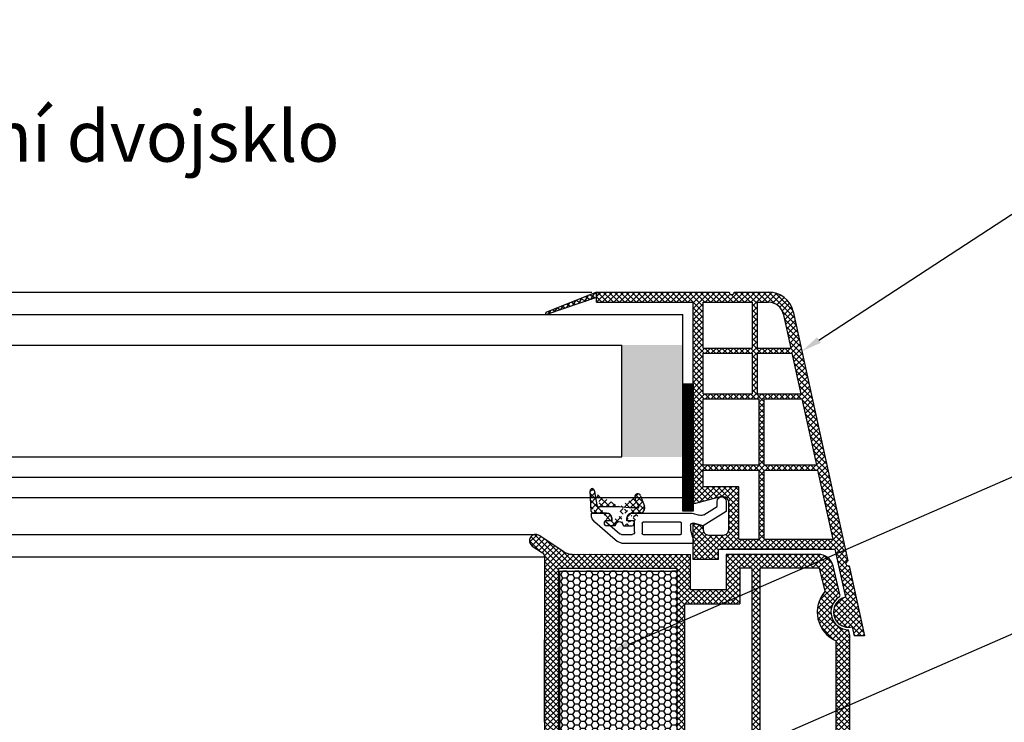
# Model space of a CAD drawing. Units: millimetres. Extents: x 4502 to 70259, y -2227 to 7628.
# Drawn here: x 8041 to 8080, y 2469 to 2496 of the extents above; entities that cross this region are included whole.
import ezdxf
from ezdxf import colors
from ezdxf.entities.mleader import LeaderData, LeaderLine
from ezdxf.math import Vec2, Vec3

# ---------------------------------------------------------------- set-up
doc = ezdxf.new("R2010")
doc.units = ezdxf.units.MM
doc.header["$LTSCALE"] = 0.2
doc.styles.get("Standard").update_dxf_attribs({"font": 'arial.ttf', "height": 2})

msp = doc.modelspace()

# ---------------------------------------------------------------- hatches: boundary and pattern name
at = {"ltscale": 6}
h = msp.add_hatch(dxfattribs=at)
h.set_pattern_fill('ANSI37', color=8, scale=0.05, angle=-13.48514245050401, style=0)
h.set_pattern_definition([(148.485142450504, (19657.78429225289, 3633.82394793254), (0.08298174411355777, 0.1353351123835645), []), (58.48514245050404, (19657.78429225289, 3633.82394793254), (0.1353351123835645, -0.08298174411355777), [])])
edge = h.paths.add_edge_path()
edge.add_line((8063.74227151273, 2485.680885199799), (8063.742271512736, 2485.470436063633))
edge.add_line((8063.742271512736, 2485.470436063633), (8061.784347818668, 2484.800295690814))
edge.add_arc((8061.772325478754, 2484.838409892192), 0.03996534753563395, 122.82417654448861, 287.50680685647006, ccw=False)
edge.add_line((8061.750661748657, 2484.871994290383), (8063.74227151273, 2485.680885199799))
h = msp.add_hatch(dxfattribs=at)
h.set_pattern_fill('ANSI37', color=8, scale=0.05, style=0)
h.set_pattern_definition([(135, (8063.399486814469, 2485.386444118383), (0.1122532015133644, 0.1122532015133644), []), (45.00000000000001, (8063.399486814469, 2485.386444118383), (0.1122532015133644, -0.1122532015133644), [])])
h.paths.add_polyline_path([(8063.74227151275, 2485.680885199763), (8068.959548516028, 2485.680885197777, 1), (8069.159548516025, 2485.680885199765), (8069.735388778547, 2485.680885199765), (8070.503096485339, 2485.680885199767, -0.3454600572526692), (8071.474363614067, 2484.918877142174), (8073.628140238452, 2475.113004585455, 1.024384411386476), (8073.671033347509, 2474.917717685048), (8074.276381464242, 2472.161644275302), (8073.866846627327, 2472.1616442753), (8073.789727714935, 2472.512756929262, -1), (8073.532294369117, 2473.684818392012), (8073.118837756792, 2475.567234053098), (8068.539764538993, 2475.567293651588), (8068.539764538993, 2475.16729365159), (8067.539764538993, 2475.16729365159), (8067.539813050131, 2476.415017625706), (8067.539780090872, 2476.567293651588), (8067.639780090878, 2476.567293651588), (8067.939780090881, 2476.486908851588), (8067.939780090881, 2476.327293502172, 0.4142135623730953), (8068.139779941459, 2476.127293651589), (8068.739780240288, 2476.127293651587, 0.4142135623730933), (8068.939780090866, 2476.327293502171), (8068.939780090881, 2477.427293651588, 0.4142135623738691), (8068.739780090869, 2477.627293651589), (8068.610113300838, 2477.627293651589), (8067.639780090878, 2477.367293651587), (8067.539764538993, 2477.367295763735), (8067.539764538993, 2485.280885199765), (8063.74227151275, 2485.280885199763)])
h.paths.add_polyline_path([(8067.939764538987, 2485.280885199765), (8067.939764538987, 2483.480885199766), (8069.860671494218, 2483.480885199766), (8069.860671494218, 2485.280885199765)], flags=16)
h.paths.add_polyline_path([(8067.939764538987, 2483.280885199765), (8067.939764538987, 2481.680885199767), (8069.860671494218, 2481.680885199767), (8069.860671494218, 2483.280885199765)], flags=16)
h.paths.add_polyline_path([(8070.06067149423, 2485.280885199765), (8070.06067149423, 2483.480885199766), (8071.380671494222, 2483.480885199766), (8071.084841396547, 2484.82776221727, 0.3434994767088925), (8070.503096485339, 2485.280885199767)], flags=16)
h.paths.add_polyline_path([(8067.939764538987, 2481.480885199766), (8067.939764538973, 2478.880885199766), (8070.139764538984, 2478.880885199766), (8070.139764538984, 2481.480885199766)], flags=16)
h.paths.add_polyline_path([(8070.06067149423, 2483.280885199765), (8070.06067149423, 2481.680885199767), (8071.77602620656, 2481.680885199765), (8071.424599795591, 2483.280885199765)], flags=16)
h.paths.add_polyline_path([(8070.339764538981, 2481.480885199762), (8070.339764538981, 2478.880885199766), (8072.391022425745, 2478.880885199766), (8071.81995450793, 2481.480885199766)], flags=16)
h.paths.add_polyline_path([(8067.939764538973, 2478.680885199767), (8067.939764538973, 2478.027293651588), (8069.339780090875, 2478.027293651588), (8069.339780090875, 2475.967283239097), (8070.139764538984, 2475.967272826974), (8070.139764538984, 2478.680885199767)], flags=16)
h.paths.add_polyline_path([(8070.339764538981, 2478.680885199767), (8070.339764538981, 2475.967270223895), (8073.030980902873, 2475.967235196624), (8072.434950727114, 2478.680885199767)], flags=16)
at = {"ltscale": 6, "true_color": 0xfecc66}
msp.add_hatch(color=31, dxfattribs=at).paths.add_polyline_path([(8064.736299564609, 2479.19754703379), (8067.13629956461, 2479.19754703379), (8067.13629956461, 2483.59754703379), (8064.736299564609, 2483.59754703379)])
h = msp.add_hatch(dxfattribs=at)
h.set_pattern_fill('GRATE', color=31, scale=0.05, style=0)
h.set_pattern_definition([(180, (19203.95047473907, -550.4159790921708), (0, 0.0396875), []), (90, (19203.95047473907, -550.4159790921708), (0.15875, 9.720633968232116e-18), [])])
h.paths.add_polyline_path([(8067.139813050128, 2482.067961625698), (8067.539813050128, 2482.067961625698), (8067.539813050128, 2477.067961625698), (8067.139813050128, 2477.067961625698)])
at = {"ltscale": 6}
h = msp.add_hatch(dxfattribs=at)
h.set_pattern_fill('ANSI37', color=8, scale=1.400000000000318, angle=-90.00000000000001, style=0)
h.set_pattern_definition([(225, (8070.12811618246, 2471.61642298853), (-0.123743686707674, 0.1237436867076739), []), (135, (8070.12811618246, 2471.61642298853), (0.123743686707674, 0.123743686707674), [])])
edge = h.paths.add_edge_path()
edge.add_line((8064.13979749824, 2476.991382913327), (8063.596723460797, 2476.991382913327))
edge.add_line((8063.53680568871, 2477.048242755952), (8063.493886165918, 2477.867196036828))
edge.add_line((8063.652561148935, 2477.885274767541), (8063.753289113113, 2477.314018095561))
edge.add_arc((8063.596723460797, 2477.051382913327), 0.06000000000001592, 183.0000000000034, 270)
edge.add_arc((8063.851769888425, 2477.331382913327), 0.1000000000000227, 189.9999999999052, 270)
edge.add_line((8064.63979749824, 2477.231382913328), (8063.851769888425, 2477.231382913328))
edge.add_arc((8064.13979749824, 2476.791382913328), 0.2000000000000455, 7.016709298534877e-15, 90)
edge.add_arc((8064.63979749824, 2476.491155638646), 0.160000000000033, 7.016709298534877e-15, 180)
edge.add_line((8064.339797498237, 2476.691155638645), (8064.339797498237, 2476.791382913328))
edge.add_line((8064.479797498237, 2476.491155638646), (8064.138731895932, 2476.491155638646))
edge.add_arc((8064.139797478653, 2476.591149961151), 0.1000000000000242, 90.0010383229898, 270.0010150067984)
edge.add_line((8064.339785279809, 2476.691153585382), (8064.139795666445, 2476.691149961134))
edge.add_arc((8063.573776528706, 2477.871382913328), 0.08000000000001911, 9.99999999990515, 183.0000000000034)
edge.add_arc((8065.13979749824, 2476.7913818716), 0.2000000000000455, 89.98340412835236, 180)
edge.add_line((8065.441023656706, 2476.991294629052), (8065.13985542876, 2476.991381863209))
edge.add_line((8064.939797498243, 2476.7913818716), (8064.939797498243, 2476.691155638645))
edge.add_line((8065.354076997785, 2477.191382913326), (8065.020372076412, 2477.191382913326))
edge.add_line((8065.020372076412, 2477.191382913326), (8064.63979749824, 2477.231382913328))
edge.add_arc((8065.802086782977, 2477.679970398422), 0.5600000000001274, 186.3485492991144, 223.7307355168993)
edge.add_line((8065.139797478653, 2476.691149636853), (8064.939797478656, 2476.691149636853))
edge.add_arc((8065.139797478653, 2476.591149636854), 0.1000000000000227, 270, 450)
edge.add_line((8064.799797461922, 2476.491149636854), (8065.139797478653, 2476.491149636854))
edge.add_arc((8065.439797497748, 2477.191290870353), 0.2000000000000455, 269.9834041283523, 379.9988192345393)
edge.add_line((8065.477548992306, 2477.672356831956), (8065.627737431555, 2477.259691025921))
edge.add_arc((8065.364785032013, 2477.631316738614), 0.1200000000000273, 19.99881923453932, 186.3485492991144)
edge.add_arc((8065.354076997785, 2477.251382913328), 0.06000000000001365, 270, 403.7307355168994)
h = msp.add_hatch(dxfattribs=at)
h.set_pattern_fill('ANSI37', color=8, scale=0.05, style=0)
h.set_pattern_definition([(135, (13920.98041702611, -1763.711185625396), (0.1122532015133644, 0.1122532015133644), []), (45.00000000000001, (13920.98041702611, -1763.711185625396), (0.1122532015133644, -0.1122532015133644), [])])
h.paths.add_polyline_path([(8061.614919939426, 2475.42890325931, -0.2507948837084624), (8061.703979898043, 2475.262470627557), (8061.703246773603, 2468.767325968185), (8061.703402369927, 2467.867319962872, -1), (8061.703386973437, 2467.667319963464), (8061.70325242068, 2465.919483407885), (8061.187916156488, 2464.94656395748, 0.9610248706240033), (8061.236921552763, 2464.912027202105), (8061.85543595999, 2465.767320852288), (8063.628013127455, 2465.767331151134), (8063.776164127434, 2465.915482151116), (8063.776566116219, 2466.067608335445), (8063.602087402406, 2466.067315749451), (8063.602087402406, 2467.209849511981), (8064.602087402406, 2467.209849511981), (8064.602580992032, 2466.067448045226), (8064.427784951567, 2466.067607861371), (8064.428004127454, 2465.915482151116), (8064.576157524921, 2465.767328753645), (8065.927891835438, 2465.767326194609), (8066.076042835415, 2465.915477194588), (8066.07604269399, 2466.067619216246), (8065.901966110388, 2466.067327304592), (8065.901966110388, 2467.209861067121), (8066.901966110388, 2467.209861067121), (8066.902459700013, 2466.067459600366), (8066.727663674646, 2466.067619416497), (8066.727882835436, 2465.915477194588), (8066.874865269612, 2465.768494760411), (8066.874865269612, 2465.567323414708), (8067.034865269616, 2465.567323414708), (8067.034865269616, 2465.767309185985), (8069.866001473028, 2465.767303460636), (8069.86600147303, 2466.60729986043), (8071.669317694432, 2466.60729986043), (8071.669317694432, 2465.767303460636), (8073.703215110073, 2465.767309562638), (8076.195781094847, 2465.767309562638), (8077.711208728411, 2461.603706358597), (8078.381303812931, 2461.603706358597), (8076.70321511007, 2466.307309562637), (8076.191981104177, 2466.307309562637), (8076.191981104177, 2466.058738085543), (8076.070732134637, 2466.307309562637), (8073.703206109614, 2466.307309562637), (8073.703206109618, 2472.192083058072), (8073.652937130151, 2472.398834225081, -0.7379661951059342), (8073.273282494572, 2473.681596869123, 0.3154463120995697), (8073.315061819715, 2473.788480792085), (8073.042744452345, 2474.908499455156, 0.3459203893168359), (8072.459815861461, 2475.366746661327), (8068.842459325558, 2475.367265835821), (8068.84245932556, 2473.976332646894), (8067.442459325554, 2473.976332646891), (8067.442459325561, 2475.367268275828), (8062.786812958125, 2475.369486117676, -0.1479464579901641), (8062.454279824757, 2475.470255215), (8061.493135157778, 2476.111018326317, 1), (8061.215785265263, 2475.694993042085)])
h.paths.add_polyline_path([(8062.243218047696, 2466.305825724953), (8063.269308926402, 2466.306325551891), (8063.269308785402, 2467.509861067121), (8064.902087374402, 2467.509861067121), (8064.90258136243, 2466.306701809832), (8065.60196625139, 2466.307047194621), (8065.601966110388, 2467.509861067121), (8066.902459325561, 2467.509861067121), (8066.902459325564, 2474.80674666751), (8062.243208551615, 2474.80674666751)], flags=16)
h.paths.add_polyline_path([(8067.202459813044, 2466.306847015659), (8069.326001473031, 2466.30730523933), (8069.326001473031, 2467.143255352634), (8069.863204156151, 2467.144009189748), (8069.863204013483, 2474.825370584515), (8069.382459325554, 2474.826746667508), (8069.382459325559, 2473.416332646893), (8067.202459325558, 2473.416332508498)], flags=16)
h.paths.add_polyline_path([(8070.163204749098, 2467.144430169734), (8072.209317694434, 2467.14730140609), (8072.209317694428, 2466.307305239318), (8073.163200834252, 2466.30730710325), (8073.163206175887, 2471.963098303791, -0.5076320574523315), (8072.729792730851, 2473.917587060336), (8072.506663376114, 2474.827268275825), (8070.163204012039, 2474.825370593692)], flags=16)
h = msp.add_hatch(dxfattribs=at)
h.set_pattern_fill('HONEY', color=8, scale=0.05, style=0)
h.set_pattern_definition([(180, (13930.21253921467, -1763.7111856254), (-0.238125, 0.1374815), [0.15875, -0.3175]), (60.00000000000001, (13930.21253921467, -1763.7111856254), (0.2381249715503903, 0.1374815492761695), [0.1587499999999999, -0.3174999999999998]), (120, (13930.21253921467, -1763.7111856254), (-2.844960973469313e-08, 0.2749630492761694), [-0.3175, 0.15875])])
h.paths.add_polyline_path([(8066.902459325561, 2474.709861067121), (8062.302459325561, 2474.709861067121), (8062.302459325561, 2467.509861067121), (8066.902459325561, 2467.509861067121)])

# ---------------------------------------------------------------- linework, layer by layer
at = {"color": 8, "ltscale": 6}
for p, q in [((7979.803531373965, 2485.680885199766), (8063.559564857605, 2485.680885199766)), ((8063.742271512752, 2485.680885199702), (8061.750661748657, 2484.871994290383)), ((8063.742271512748, 2485.680885199765), (8068.959548516013, 2485.680885197778)), ((8063.742271512741, 2485.280885199765), (8063.742271512748, 2485.680885199765)), ((8063.742271512741, 2485.280885199741), (8063.742271512741, 2485.68088519974)), ((8063.742271512741, 2485.680885199739), (8063.742271512741, 2485.48088519974)), ((8063.742271512741, 2485.280885199741), (8063.742271512741, 2485.68088519974)), ((8063.742271512736, 2485.680885199765), (8068.959548516013, 2485.680885197778)), ((8063.742271512736, 2485.280885199765), (8063.742271512736, 2485.680885199765)), ((8063.742271512736, 2485.680885199763), (8063.742271512736, 2485.480885199764)), ((8069.159548516013, 2485.68088520017), (8070.503096485325, 2485.680885199767)), ((8069.159548516013, 2485.680885199766), (8069.735388778541, 2485.680885199766)), ((8069.159548516008, 2485.680885199766), (8069.735388778529, 2485.680885199766)), ((8069.159548516011, 2485.680885200169), (8070.503096485325, 2485.680885199767)), ((8069.159548516011, 2485.680885199767), (8069.735388778532, 2485.680885199767)), ((8063.742271512759, 2485.470436063536), (8061.781713595084, 2484.799394072646)), ((8063.742271512748, 2485.280885199764), (8067.539764538984, 2485.280885199765)), ((8063.742271512736, 2485.280885199765), (8067.539764538978, 2485.280885199765)), ((8067.539764538978, 2477.367295763735), (8067.539764538984, 2485.280885199765)), ((8067.539764538978, 2477.367295763735), (8067.539764538978, 2485.280885199765)), ((8067.939764538987, 2485.280885199765), (8069.860671494218, 2485.280885199765)), ((8067.939764538987, 2483.480885199766), (8067.939764538987, 2485.280885199765)), ((8069.860671494218, 2485.280885199765), (8069.860671494218, 2483.480885199766)), ((8070.060671494215, 2485.280885199765), (8070.503096485339, 2485.280885199767)), ((8070.06067149423, 2485.280885199765), (8070.06067149423, 2483.480885199766)), ((8071.083676459824, 2484.833066026824), (8071.380671494222, 2483.480885199766)), ((8071.474363614072, 2484.918877142092), (8073.62814023844, 2475.113004585454)), ((8071.474363614067, 2484.918877142092), (8073.628140238437, 2475.113004585453)), ((8071.474363614067, 2484.918877142092), (8073.628140238437, 2475.113004585453)), ((8067.939764538987, 2483.480885199766), (8069.860671494218, 2483.480885199766)), ((8067.939764538987, 2481.680885199767), (8067.939764538987, 2483.280885199765)), ((8067.939764538987, 2483.280885199765), (8069.860671494218, 2483.280885199765)), ((8069.860671494218, 2483.280885199765), (8069.860671494218, 2481.680885199767)), ((8070.06067149423, 2483.480885199766), (8071.380671494222, 2483.480885199766)), ((8070.06067149423, 2483.280885199765), (8070.06067149423, 2481.680885199767)), ((8070.06067149423, 2483.280885199765), (8071.424599795606, 2483.280885199765)), ((8071.424599795591, 2483.280885199765), (8071.77602620656, 2481.680885199765)), ((8067.939764538987, 2481.680885199767), (8069.860671494218, 2481.680885199767)), ((8070.06067149423, 2481.680885199767), (8071.77602620656, 2481.680885199765)), ((8067.939764538973, 2478.880885199766), (8067.939764538987, 2481.480885199766)), ((8067.939764538987, 2481.480885199766), (8070.139764538984, 2481.480885199766)), ((8070.139764538984, 2478.880885199766), (8070.139764538984, 2481.480885199766)), ((8070.339764538981, 2478.880885199766), (8070.339764538981, 2481.480885199766)), ((8070.339764538981, 2481.480885199766), (8071.81995450793, 2481.480885199766)), ((8071.81995450793, 2481.480885199766), (8072.391022425745, 2478.880885199766)), ((8067.939764538987, 2478.880885199766), (8070.139764538984, 2478.880885199766)), ((8067.939764538973, 2478.027293651588), (8067.939764538973, 2478.680885199767)), ((8067.939764538987, 2478.680885199767), (8070.139764538984, 2478.680885199767)), ((8070.139764538984, 2475.967272826976), (8070.139764538984, 2478.680885199767)), ((8070.339764538981, 2478.880885199766), (8072.391022425745, 2478.880885199766)), ((8070.339764538981, 2475.967270223893), (8070.339764538981, 2478.680885199767)), ((8070.339764538981, 2478.680885199767), (8072.434950727114, 2478.680885199767)), ((8072.434950727114, 2478.680885199767), (8073.030980902873, 2475.967235196624)), ((8063.53680568871, 2477.048242755952), (8063.493886165918, 2477.867196036828)), ((8063.652561148935, 2477.885274767541), (8063.753289113113, 2477.314018095561)), ((8069.339780090875, 2478.027293651588), (8067.939764538987, 2478.027293651588)), ((8069.339780090875, 2475.967283239095), (8069.339780090875, 2478.027293651588)), ((8065.477548992306, 2477.672356831956), (8065.627737431555, 2477.259691025921)), ((8068.610113300832, 2477.627293651588), (8067.639780090866, 2477.367293651589)), ((8068.610113300832, 2477.627293651588), (8067.639780090866, 2477.367293651589)), ((8068.610113300823, 2477.627293651589), (8067.639780090863, 2477.367293651589)), ((8068.479788794562, 2477.253089313886), (8068.479788794562, 2477.451155638647)), ((8068.479806201932, 2477.252397201216), (8068.479806201932, 2477.451155601216)), ((8068.479806201926, 2477.252397201217), (8068.479806201926, 2477.451155601217)), ((8068.739780090867, 2477.627293651588), (8068.610113300832, 2477.627293651588)), ((8068.739780090867, 2477.627293651588), (8068.610113300832, 2477.627293651588)), ((8068.739780090869, 2477.627293651589), (8068.610113300823, 2477.627293651589)), ((8068.839788794548, 2477.451155638647), (8068.839788794548, 2477.053538055363)), ((8068.939780090866, 2476.327293502173), (8068.939780090866, 2477.427293651588)), ((8068.939780090866, 2476.327293502173), (8068.939780090866, 2477.427293651588)), ((8068.939780090866, 2476.327293502172), (8068.939780090866, 2477.427293651588)), ((8064.63979749824, 2477.231382913328), (8063.851769888425, 2477.231382913328)), ((8065.020372076412, 2477.191382913326), (8064.63979749824, 2477.231382913328)), ((8065.354076997785, 2477.191382913326), (8065.020372076412, 2477.191382913326)), ((8067.639780090866, 2477.367293651589), (8067.539764538978, 2477.367295763735)), ((8067.639780090866, 2477.367293651589), (8067.539764538978, 2477.367295763735)), ((8067.639780090863, 2477.367293651589), (8067.539764538978, 2477.367295763735)), ((8068.839788794548, 2477.053538055363), (8067.939788794553, 2476.491155638646)), ((8067.955513271228, 2476.9254856074), (8068.479788794562, 2477.253089313886)), ((8063.539788794559, 2476.931137405245), (8063.539788794559, 2476.991155638646)), ((8063.539788794559, 2476.991155638646), (8064.13978879455, 2476.991155638646)), ((8064.13979749824, 2476.991382913327), (8063.596723460797, 2476.991382913327)), ((8064.470387614741, 2475.938673574597), (8063.677101839568, 2476.629482695879)), ((8064.339788794548, 2476.691155638645), (8064.063097658743, 2476.691155638645)), ((8064.063097658743, 2476.691155638645), (8064.654969314696, 2476.175741961303)), ((8064.099797498247, 2476.691155638645), (8064.099797498247, 2476.691155638645)), ((8064.339785279809, 2476.691153585382), (8064.139795666445, 2476.691149961134)), ((8064.339788794548, 2476.791155638646), (8064.339788794548, 2476.691155638645)), ((8064.339797498237, 2476.691155638645), (8064.339797498237, 2476.791382913328)), ((8064.939788794553, 2476.691155638645), (8064.939788794553, 2476.791155638646)), ((8065.239788794556, 2476.691155638645), (8064.939788794553, 2476.691155638645)), ((8064.939797498243, 2476.7913818716), (8064.939797498243, 2476.691155638645)), ((8065.139797478653, 2476.691149636853), (8064.939797478656, 2476.691149636853)), ((8065.13978879455, 2476.991155638646), (8067.438366081101, 2476.991155638646)), ((8065.441023656706, 2476.991294629052), (8065.13985542876, 2476.991381863209)), ((8065.239788794556, 2476.251155638645), (8065.239788794556, 2476.691155638645)), ((8067.039788794559, 2476.631155638645), (8065.579788794553, 2476.631155638645)), ((8067.490129890125, 2476.984340803904), (8067.797765609358, 2476.901910061373)), ((8064.479797498237, 2476.491155638646), (8064.138731895932, 2476.491155638646)), ((8064.799797461922, 2476.491149636854), (8065.139797478653, 2476.491149636854)), ((8065.539788794559, 2476.591155638646), (8065.539788794559, 2476.191155638645)), ((8067.079788794553, 2476.191155638645), (8067.079788794553, 2476.591155638646)), ((8067.439788794553, 2476.494807697575), (8067.439788794553, 2476.324360719403)), ((8067.439788794553, 2476.324360719403), (8067.539788794559, 2475.951155638647)), ((8067.539764538984, 2475.167293651589), (8067.539813050128, 2476.415017625706)), ((8067.539764538984, 2475.167293651589), (8067.539813050128, 2476.415017625706)), ((8067.539764538978, 2475.16729365159), (8067.539813050131, 2476.415017625706)), ((8067.539764538978, 2475.16729365159), (8067.539813050131, 2476.415017625706)), ((8067.539780090867, 2475.767293502174), (8067.539780090867, 2476.567293651588)), ((8067.539780090867, 2476.567293651588), (8067.639780090866, 2476.567293651588)), ((8067.539780090867, 2475.767293502174), (8067.539780090867, 2476.567293651588)), ((8067.539780090867, 2476.567293651588), (8067.639780090866, 2476.567293651588)), ((8067.539780090858, 2475.767293502173), (8067.539780090858, 2476.567293651588)), ((8067.539780090858, 2476.567293651588), (8067.639780090863, 2476.567293651588)), ((8067.939788794553, 2476.491155638646), (8067.565670699057, 2476.591400280206)), ((8067.639780090866, 2476.567293651588), (8067.939780090866, 2476.486908851589)), ((8067.639780090866, 2476.567293651588), (8067.939780090866, 2476.486908851589)), ((8067.639780090863, 2476.567293651588), (8067.939780090866, 2476.486908851588)), ((8067.939780090866, 2476.486908851589), (8067.939780090866, 2476.327293651589)), ((8067.939780090866, 2476.486908851589), (8067.939780090866, 2476.327293651589)), ((8067.939780090866, 2476.486908851588), (8067.939780090866, 2476.327293651588)), ((7982.006662883596, 2476.153005478604), (8061.354460519917, 2476.153005478604)), ((8062.454278837888, 2475.470255872913), (8061.492244827804, 2476.111609132696)), ((8064.720641053443, 2476.151155638644), (8065.13978879455, 2476.151155638644)), ((8065.579788794553, 2476.151155638644), (8067.039788794559, 2476.151155638644)), ((8067.539788794559, 2475.951155638647), (8067.539788794559, 2475.791155638647)), ((8067.539788794559, 2475.791155638648), (8067.539788794559, 2475.931155638647)), ((8067.539788794547, 2475.931155638649), (8067.539788794547, 2475.791155638648)), ((8067.539788794559, 2475.791155638648), (8067.539788794559, 2475.931155638647)), ((8067.539788794547, 2475.931155638649), (8067.539788794547, 2475.791155638648)), ((8067.539788794547, 2475.791155638648), (8067.539788794547, 2475.891155638648)), ((8067.539788794547, 2475.791155638648), (8067.539788794547, 2475.891155638648)), ((8067.539806201936, 2475.791155601217), (8067.539806201936, 2475.931155601216)), ((8067.539806201924, 2475.931155601218), (8067.539806201924, 2475.791155601217)), ((8067.539806201939, 2475.931155601219), (8067.539806201939, 2475.791155601216)), ((8067.539806201924, 2475.791155601217), (8067.539806201924, 2475.891155601217)), ((8067.539806201939, 2475.791155601216), (8067.539806201939, 2475.891155601217)), ((8068.139779941454, 2476.127293651588), (8068.739780090867, 2476.127293651588)), ((8068.139779941454, 2476.127293651588), (8068.739780090867, 2476.127293651588)), ((8068.139779941444, 2476.127293651589), (8068.739780090869, 2476.127293651589)), ((8069.339780090875, 2475.967283239097), (8070.139764538984, 2475.967272826974)), ((8070.339764538981, 2475.967270223895), (8073.030980902902, 2475.967235196624)), ((8061.215785470859, 2475.69499290502), (8061.614919938565, 2475.428903259881)), ((8067.539788794559, 2475.791155638647), (8064.864418047219, 2475.791155638647)), ((8068.539764538973, 2475.167293651589), (8068.539764538973, 2475.567293651588)), ((8068.539764538973, 2475.567293651588), (8073.118837756787, 2475.567234053099)), ((8068.539764538973, 2475.167293651589), (8068.539764538973, 2475.567293651588)), ((8068.539764538984, 2475.167293651589), (8068.539764538984, 2475.567293651588)), ((8068.539764538984, 2475.567293651588), (8073.118837756798, 2475.567234053099)), ((8068.539764538984, 2475.167293651589), (8068.539764538984, 2475.567293651588)), ((8068.539764538964, 2475.16729365159), (8068.539764538964, 2475.567293651588)), ((8068.539764538964, 2475.567293651588), (8073.118837756778, 2475.567234053098)), ((8068.539764538964, 2475.16729365159), (8068.539764538964, 2475.567293651588)), ((8068.539764538978, 2475.16729365159), (8068.539764538978, 2475.567293651588)), ((8068.539764538978, 2475.567293651588), (8073.118837756792, 2475.567234053098)), ((8068.539764538978, 2475.16729365159), (8068.539764538978, 2475.567293651588)), ((8072.394890878181, 2475.567228722822), (8068.877620457207, 2475.567228722822)), ((8073.118837756787, 2475.567234053099), (8073.532294369117, 2473.684818392013)), ((8073.118837756778, 2475.567234053098), (8073.532294369103, 2473.684818392012)), ((8061.703979899317, 2475.262493202055), (7981.657143504195, 2475.262493202055)), ((8061.703246773603, 2468.767325968185), (8061.703979899319, 2475.262493201017)), ((8061.703402369927, 2467.867319962871), (8061.703979899319, 2475.262493201017)), ((8062.785549428481, 2475.369488050378), (8067.442459325566, 2475.367268275828)), ((8067.442459325561, 2474.77633264689), (8067.442459325566, 2475.367268275828)), ((8067.442459325554, 2473.976332646891), (8067.442459325561, 2475.367268275828)), ((8068.539764538973, 2475.167293651589), (8067.539764538973, 2475.167293651589)), ((8068.539764538973, 2475.167293651589), (8067.539764538973, 2475.167293651589)), ((8068.539764538984, 2475.167293651589), (8067.539764538984, 2475.167293651589)), ((8068.539764538984, 2475.167293651589), (8067.539764538984, 2475.167293651589)), ((8068.539764538964, 2475.16729365159), (8067.539764538964, 2475.16729365159)), ((8068.539764538964, 2475.16729365159), (8067.539764538964, 2475.16729365159)), ((8068.539764538978, 2475.16729365159), (8067.539764538978, 2475.16729365159)), ((8068.539764538978, 2475.16729365159), (8067.539764538978, 2475.16729365159)), ((8068.842459325558, 2475.367268275828), (8068.84245932556, 2473.976332646894)), ((8068.84245932556, 2475.367265835821), (8068.842459325566, 2474.776332646894)), ((8072.459729746533, 2475.366746667508), (8068.84245932556, 2475.367265835821)), ((8071.764078336987, 2475.367268275828), (8070.254074674988, 2475.367268275828)), ((8062.243208551615, 2474.80674666751), (8062.243218047935, 2466.305611528122)), ((8066.902459325564, 2474.80674666751), (8062.243208551615, 2474.80674666751)), ((8066.902459325564, 2474.80674666751), (8066.902459325564, 2474.216332646893)), ((8066.902459325564, 2474.80674666751), (8066.902459325561, 2467.509861067121)), ((8069.382459325559, 2474.826746667508), (8069.382459325563, 2474.216332646893)), ((8069.863204013484, 2474.825370584515), (8069.382459325559, 2474.826746667508)), ((8069.382459325554, 2474.826746667508), (8069.382459325559, 2473.416332646893)), ((8069.863204156151, 2467.144009189748), (8069.863204013458, 2474.826745989625)), ((8072.506663376114, 2474.827268275825), (8070.163204012038, 2474.825370593692)), ((8070.163204011908, 2474.826745989625), (8070.163204749098, 2467.144430169734)), ((8072.729792730852, 2473.917587060333), (8072.506663376114, 2474.827268275825)), ((8073.315061819711, 2473.788480792084), (8073.042456252988, 2474.909679584188)), ((8073.671033347504, 2474.917717685049), (8074.276381464228, 2472.161644275302)), ((8073.671033347495, 2474.917717685048), (8074.276381464228, 2472.161644275302)), ((8068.84245932556, 2473.976332646894), (8067.442459325561, 2473.976332646891)), ((8068.84245932556, 2473.976332646894), (8067.442459325561, 2473.976332646891)), ((8068.84245932556, 2473.976332646894), (8067.442459325561, 2473.976332646891)), ((8072.763600639406, 2474.175832569823), (8072.766824234746, 2474.175832260118)), ((8072.763600639406, 2474.175832569823), (8072.766824234746, 2474.175832260118)), ((8072.763600639406, 2474.175832569823), (8072.766824234746, 2474.175832260118)), ((8072.763600639406, 2474.175832569823), (8072.766824234746, 2474.175832260118)), ((8072.763600639406, 2474.175832569823), (8072.766824234746, 2474.175832260118)), ((8072.763600639406, 2474.175832569823), (8072.766824234746, 2474.175832260118)), ((8072.763600639406, 2474.175832569823), (8072.766824234746, 2474.175832260118)), ((8072.763600639406, 2474.175832569823), (8072.766824234746, 2474.175832260118)), ((8067.202459325558, 2473.416332646899), (8067.202459813012, 2466.307309109342)), ((8067.202459325558, 2473.416332508498), (8069.382459325559, 2473.416332646893)), ((8073.703206109621, 2472.192083058061), (8073.652937130151, 2472.398834225081)), ((8073.78972771492, 2472.512756929262), (8073.866846627312, 2472.161644275301)), ((8073.78972771492, 2472.512756929262), (8073.866846627312, 2472.161644275301)), ((8073.78972771492, 2472.512756929262), (8073.866846627312, 2472.1616442753)), ((8073.78972771492, 2472.512756929262), (8073.866846627312, 2472.1616442753)), ((8073.78972771492, 2472.512756929262), (8073.866846627312, 2472.1616442753)), ((8073.78972771492, 2472.512756929262), (8073.866846627312, 2472.1616442753)), ((8073.703206109614, 2466.307309562637), (8073.703206109618, 2472.192083058073)), ((8074.276381464228, 2472.161644275302), (8073.866846627312, 2472.1616442753)), ((8074.276381464228, 2472.161644275302), (8073.866846627312, 2472.1616442753)), ((8074.276381464228, 2472.161644275302), (8073.866846627312, 2472.161644275301)), ((8074.276381464228, 2472.161644275302), (8073.866846627312, 2472.1616442753)), ((8074.276381464228, 2472.161644275302), (8073.866846627312, 2472.1616442753)), ((8073.163200834252, 2466.30730710325), (8073.163206175887, 2471.963098303791))]:
    msp.add_line(p, q, dxfattribs=at)
at = {"color": 31, "ltscale": 6, "true_color": 0xfecc66}
for p, q in [((7976.226796666963, 2484.79754703379), (8067.13629956461, 2484.797547033788)), ((8067.13629956461, 2477.59754703379), (8067.13629956461, 2484.79754703379)), ((7976.226796666963, 2483.59754703379), (8064.736299564608, 2483.59754703379)), ((8064.736299564609, 2479.19754703379), (8064.736299564609, 2483.597547033789)), ((7976.226796666963, 2479.19754703379), (8064.736299564608, 2479.19754703379)), ((7976.22679666696, 2478.39754703379), (8067.13629956461, 2478.397547033791)), ((7976.22679666696, 2477.59754703379), (8067.136299564609, 2477.597547033791))]:
    msp.add_line(p, q, dxfattribs=at)
msp.add_lwpolyline([(8067.539813050128, 2477.067961625698), (8067.139813050128, 2477.067961625698), (8067.139813050128, 2482.067961625698), (8067.539813050128, 2482.067961625698)], close=True, dxfattribs=at)
at = {"color": 8, "ltscale": 6}
msp.add_lwpolyline([(8066.902459325561, 2467.509861067121), (8062.302459325561, 2467.509861067121), (8062.302459325561, 2474.709861067121), (8066.902459325561, 2474.709861067121)], close=True, dxfattribs=at)
for centre, radius, start, end in [((8069.059548516005, 2485.680885197778), 0.1, 180, 0), ((8070.503096485325, 2484.680885199767), 1, 13.76805342371389, 90), ((8070.503096485325, 2484.680885199767), 1, 13.76805342371389, 90), ((8070.503096485339, 2484.680885199767), 0.6000000000000001, 13.7680534241689, 90), ((8061.772325478761, 2484.838409892194), 0.03996534753561801, 101.3848149718375, 290.282362486488), ((8063.573776528706, 2477.871382913328), 0.08000000000001911, 9.999999999901256, 183.0000000000061), ((8065.364785032013, 2477.631316738614), 0.1200000000000273, 19.99881923453925, 186.3485492991072), ((8065.802086782977, 2477.679970398422), 0.5600000000001274, 186.3485492991072, 223.7307355168905), ((8068.739780090867, 2477.427293651588), 0.2, 0, 90), ((8068.739780090867, 2477.427293651588), 0.2, 0, 90), ((8068.739780090869, 2477.427293651588), 0.2, 0, 90), ((8063.596723460797, 2477.051382913327), 0.06000000000001592, 183.0000000000061, 270), ((8063.851769888425, 2477.331382913327), 0.1000000000000227, 189.9999999999013, 270), ((8065.354076997785, 2477.251382913328), 0.06000000000001365, 270, 43.73073551689047), ((8065.439797497748, 2477.191290870353), 0.2000000000000455, 269.9834041283523, 19.99881923453925), ((8064.139797478653, 2476.591149961151), 0.1000000000000242, 90.0010383229898, 270.0010150067984), ((8064.13979749824, 2476.791382913328), 0.2000000000000455, 0, 90), ((8064.63979749824, 2476.491155638646), 0.160000000000033, 0, 180), ((8065.13979749824, 2476.7913818716), 0.2000000000000455, 89.98340412835233, 180), ((8065.139797478653, 2476.591149636854), 0.1000000000000227, 270, 90), ((8068.139779941454, 2476.327293502173), 0.1999998505853558, 179.9999571958936, 270), ((8068.139779941454, 2476.327293502173), 0.1999998505853558, 179.9999571958936, 270), ((8068.139779941444, 2476.327293502174), 0.1999998505853558, 179.9999571958936, 270), ((8068.739780240279, 2476.327293502173), 0.1999998505846282, 269.9999571961541, 1.302755197527456e-10), ((8068.739780240279, 2476.327293502173), 0.1999998505846282, 269.9999571961541, 1.302755197527456e-10), ((8068.739780240274, 2476.327293502172), 0.1999998505846282, 269.9999571962583, 0), ((8061.354460519917, 2475.903005478604), 0.2499999999998459, 56.55493316594441, 236.3099324739769), ((8062.787098955623, 2475.969486049513), 0.5999999999989183, 236.3099324739769, 269.9861527835013), ((8061.503979901256, 2475.262493202055), 0.1999999980619629, 359.9999997024507, 56.30993277046101), ((8072.459729746533, 2474.766746667508), 0.5999999999991042, 13.7815972352454, 90), ((8073.647234153277, 2475.014844397924), 0.1000000000000002, 101.0075968927539, 283.7680534234675), ((8073.647234153288, 2475.014844397924), 0.1000000000000002, 101.0075968927539, 283.7680534234675), ((8073.647234153283, 2475.014844397923), 0.1000000000000002, 101.0075968917983, 283.7680534242195), ((8073.661011042019, 2473.098787660638), 1.24, 138.6755576696983, 246.330797279786), ((8073.661011042019, 2473.098787660638), 0.7000000000000001, 123.6348400925245, 269.3391266685695), ((8073.661011042016, 2473.098787660637), 0.6000000000000001, 102.3878251583698, 282.3878251583698), ((8073.661011042019, 2473.098787660638), 0.6000000000000001, 102.387825157409, 282.3878251591159), ((8073.21789270208, 2473.764855327478), 0.1, 303.6348400925245, 13.66559140366778)]:
    msp.add_arc(centre, radius, start, end, dxfattribs=at)
at = {"color": 8, "ltscale": 6, "extrusion": (0, 0, -0.9999999999999998)}
for centre, major_axis, ratio, start_param, end_param in [((8068.659788794555, 2477.451155638647), (0.1272792206144046, 0.1272792206144046), 0.999999999996317, 3.926990816989083, 7.068583470578876), ((8063.939788794553, 2476.931137405245), (0.2828427124743705, 0.2828427124743705), 0.9999999999932054, 3.072652148134618, 3.926990816990639), ((8067.039788794559, 2476.191155638645), (-0.02828427124768497, 0.02828427124768497), 0.999999999973314, 2.356194490179002, 3.926990817000584)]:
    msp.add_ellipse(centre, major_axis=major_axis, ratio=ratio, start_param=start_param, end_param=end_param, dxfattribs=at)
at = {"color": 8, "ltscale": 6, "extrusion": (0, 0, -1)}
for centre, major_axis, ratio, start_param, end_param in [((8064.13978879455, 2476.791155638646), (0.141421356237879, 0.141421356237879), 0.9999999999919449, -0.7853981634014758, 0.7853981634014757), ((8065.13978879455, 2476.791155638646), (-0.141421356237879, 0.141421356237879), 0.9999999999919449, 5.497787143778111, 7.068583470581062), ((8065.579788794553, 2476.591155638646), (-0.02828427124750306, 0.02828427124750306), 0.9999999999770809, 5.497787143770679, 7.068583470588494), ((8067.039788794559, 2476.591155638646), (0.02828427124750306, 0.02828427124750306), 0.999999999977081, -0.7853981634089078, 0.7853981634089076), ((8067.438366081115, 2476.791155638646), (0.1414213562342139, 0.1414213562342139), 0.9999999999994043, -0.7853981634122981, -0.5235987756091958), ((8067.849529418368, 2477.095095226632), (-0.141421356238177, 0.141421356238177), 0.999999999992587, 3.368485456344013, 4.188790204778491), ((8065.13978879455, 2476.251155638645), (-0.07071067811884861, 0.0707106781188486), 0.9999999999945172, 2.356194490189603, 3.926990816989983), ((8067.539788794559, 2476.494807697575), (0.0707106781185808, 0.07071067811858081), 0.9999999999961505, 3.926990816989166, 5.759586531569452), ((8064.864418047219, 2476.391155638645), (-0.4242640687117586, 0.4242640687117586), 0.9999999999992493, 3.926990816987617, 4.643448474929635), ((8064.720641053443, 2476.251155638645), (-0.07071067811950661, 0.0707106781195066), 0.9999999999974823, 3.9269908169885, 4.643448474941129), ((8065.579788794553, 2476.191155638645), (0.02828427124750306, 0.02828427124750306), 0.9999999999861758, 2.356194490185433, 3.926990816994153)]:
    msp.add_ellipse(centre, major_axis=major_axis, ratio=ratio, start_param=start_param, end_param=end_param, dxfattribs=at)

# ---------------------------------------------------------------- leaders
at = {"ltscale": 6}
ml = msp.add_multileader_mtext('Standard', dxfattribs=at)
ml.set_content('manžeta PVC v 15 cm, 30 cm, \\P45 cm nebo 60 cm', color=256)
ml.set_leader_properties()
ml.build(insert=Vec2(0, 0))
ml.multileader.update_dxf_attribs({"text_right_attachment_type": 6, "dogleg_length": 0.36, "arrow_head_size": 1.333333333333333})
ctx = ml.context
ctx.base_point, ctx.char_height, ctx.arrow_head_size, ctx.landing_gap_size, ctx.plane_origin = Vec3(8101.912255039849, 2519.312883782958), 2, 1.333333333333333, 0.6666666666666666, Vec3(8062.542539699384, 2537.231755684329)
ctx.right_attachment = 6
notes = []
notes.append((ctx, [(0, (1, 1, 0), (8101.792255039849, 2519.312883782958), (1, 0), 0.12, [(0, [(8064.319941824813, 2525.329577661487)], 0, [])])]))
ctx.mtext.insert, ctx.mtext.flow_direction = Vec3(8102.578921706516, 2520.329936988961), 5
ml = msp.add_multileader_mtext('Standard', dxfattribs=at)
ml.set_content('izolační dvojsklo ', color=256)
ml.set_leader_properties()
ml.build(insert=Vec2(0, 0))
ml.multileader.update_dxf_attribs({"text_right_attachment_type": 6, "dogleg_length": 0.36, "arrow_head_size": 0.8})
ctx = ml.context
ctx.base_point, ctx.char_height, ctx.arrow_head_size, ctx.landing_gap_size, ctx.plane_origin = Vec3(8030.741883337963, 2491.511238264464), 2, 0.8, 0.4, Vec3(8023.91100307733, 2484.79754703379)
ctx.right_attachment = 6
notes.append((ctx, [(0, (1, 1, 0), (8030.669883337963, 2491.511238264464), (1, 0), 0.072, [(0, [(8023.91100307733, 2484.79754703379)], 0, [])])]))
ctx.mtext.insert, ctx.mtext.flow_direction = Vec3(8031.141883337963, 2492.805235535951), 5
ml = msp.add_multileader_mtext('Standard', dxfattribs=at)
ml.set_content('zasklívací profil z tvrzeného PVC', color=256)
ml.set_leader_properties()
ml.build(insert=Vec2(0, 0))
ml.multileader.update_dxf_attribs({"text_right_attachment_type": 6, "dogleg_length": 0.36, "arrow_head_size": 0.8})
ctx = ml.context
ctx.base_point, ctx.char_height, ctx.arrow_head_size, ctx.landing_gap_size, ctx.plane_origin = Vec3(8082.177993980822, 2490.069938183411), 2, 0.8, 0.4, Vec3(8071.817582063526, 2483.356246952739)
ctx.right_attachment = 6
notes.append((ctx, [(0, (1, 1, 0), (8082.105993980822, 2490.069938183411), (1, 0), 0.072, [(0, [(8071.817582063526, 2483.356246952737)], 0, [])])]))
ctx.mtext.insert, ctx.mtext.flow_direction = Vec3(8082.577993980822, 2491.347564377135), 5
ml = msp.add_multileader_mtext('Standard', dxfattribs=at)
ml.set_content('izolační vložka ALLUX PVC křídla', color=256)
ml.set_leader_properties()
ml.build(insert=Vec2(0, 0))
ml.multileader.update_dxf_attribs({"text_right_attachment_type": 6, "dogleg_length": 0.072, "arrow_head_size": 0.8})
ctx = ml.context
ctx.base_point, ctx.char_height, ctx.arrow_head_size, ctx.landing_gap_size, ctx.plane_origin = Vec3(8082.177993980837, 2479.297852420303), 2, 0.8, 0.4, Vec3(8071.817582063541, 2472.58416118963)
ctx.right_attachment = 6
notes.append((ctx, [(0, (1, 1, 0), (8082.105993980837, 2479.297852420303), (1, 0), 0.072, [(0, [(8064.29037744481, 2471.521294710452)], 0, [])])]))
ctx.mtext.insert, ctx.mtext.flow_direction = Vec3(8082.577993980836, 2480.314905626306), 5
ml = msp.add_multileader_mtext('Standard', dxfattribs=at)
ml.set_content('dvojité těsnění ALLUX PVC křídla', color=256)
ml.set_leader_properties()
ml.build(insert=Vec2(0, 0))
ml.multileader.update_dxf_attribs({"text_right_attachment_type": 6, "dogleg_length": 0.072, "arrow_head_size": 0.8})
ctx = ml.context
ctx.base_point, ctx.char_height, ctx.arrow_head_size, ctx.landing_gap_size, ctx.plane_origin = Vec3(8082.178980394865, 2473.127008028273), 2, 0.8, 0.4, Vec3(8071.818568477569, 2466.413316797601)
ctx.right_attachment = 6
notes.append((ctx, [(0, (1, 1, 0), (8082.106980394865, 2473.127008028273), (1, 0), 0.072, [(0, [(8064.291363858838, 2465.350450318422)], 0, [])])]))
ctx.mtext.insert, ctx.mtext.flow_direction = Vec3(8082.578980394865, 2474.42100529976), 5
for ctx, leaders in notes:
    for number, flags, end, landing, length, lines in leaders:
        leader = LeaderData()
        leader.index, (leader.has_last_leader_line, leader.has_dogleg_vector, leader.attachment_direction) = number, flags
        leader.last_leader_point, leader.dogleg_vector, leader.dogleg_length = Vec3(end), Vec3(landing), length
        for number, points, colour, breaks in lines:
            line = LeaderLine()
            line.index, line.vertices, line.color, line.breaks = number, Vec3.list(points), colors.encode_raw_color(colour), breaks
            leader.lines.append(line)
        ctx.leaders.append(leader)

doc.saveas('drawing.dxf')
